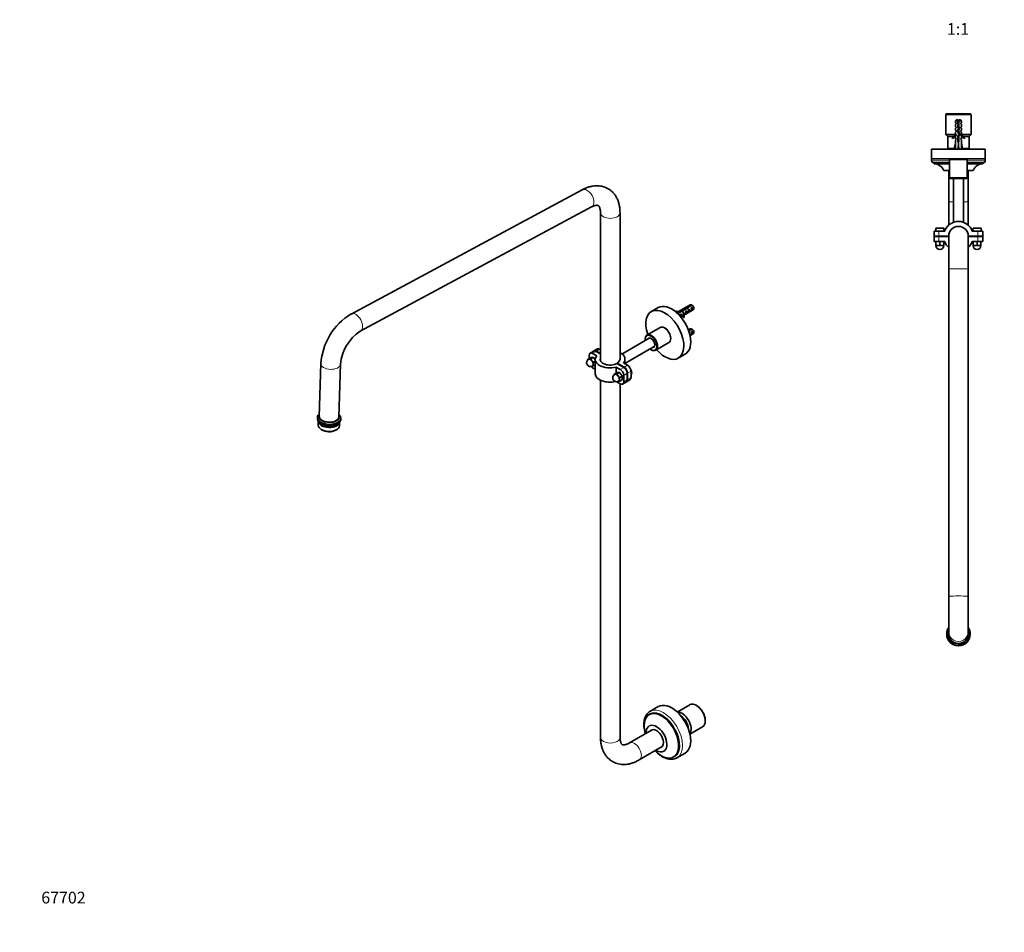
# Model space of a CAD drawing. Units: millimetres. Extents: x 0 to 1942, y 0 to 2456.
# Drawn here: x 0 to 1008, y 0 to 934 of the extents above; entities that cross this region are included whole.
import ezdxf
from ezdxf import colors
from ezdxf.entities.mleader import LeaderData, LeaderLine
from ezdxf.enums import TextEntityAlignment as Align
from ezdxf.math import Vec2, Vec3

# ---------------------------------------------------------------- set-up
doc = ezdxf.new("R2010")
doc.units = ezdxf.units.MM
for name, color, linetype in [('DV3_Défaut', 7, 'Continuous'), ('DV5_Défaut', 7, 'Continuous'), ('Défaut', 7, 'Continuous')]:
    doc.layers.add(name, color=color, linetype=linetype)
doc.styles.add('SEACAD_ArialB', font='arialbd.ttf')

# ---------------------------------------------------------------- blocks, each defined once
blk = doc.blocks.new('_DOT')
at = {"color": 0}
blk.add_line((0, 0), (-1, 0), dxfattribs=at)
at = {"color": 0, "const_width": 0.333}
blk.add_lwpolyline([(-0.1665, 0, 1), (0.1665, 0, 1)], format="xyb", close=True, dxfattribs=at)
blk = doc.blocks.new('SE2')
at = {"layer": 'DV3_Défaut', "color": 7, "linetype": 'Continuous', "lineweight": 35}
for p, q in [((948.5, 837.4), (948, 836.9)), ((948, 836.9), (974, 836.9)), ((948, 836.9), (948, 816.4)), ((973.5, 837.4), (948.5, 837.4)), ((974, 836.9), (973.5, 837.4)), ((974, 816.4), (974, 836.9)), ((959.2, 831.4), (958, 830.2)), ((958, 830.2), (960.5, 830.2)), ((958, 830.2), (958, 828.4)), ((958.8, 828.4), (958, 828.4)), ((958.8, 827.4), (958, 826.8)), ((958, 826.8), (958, 824.4)), ((958.8, 827.4), (958.8, 828.4)), ((959.2, 831.4), (960.5, 831.4)), ((960.5, 831.4), (960.5, 830.2)), ((960.5, 830.2), (960.5, 824.3)), ((962.8, 831.4), (961.5, 831.4)), ((961.5, 830.2), (961.5, 831.4)), ((961.5, 830.2), (964, 830.2)), ((961.5, 824.4), (961.5, 830.2)), ((964, 830.2), (962.8, 831.4)), ((964, 828.4), (963.3, 828.4)), ((963.3, 828.4), (963.3, 827.4)), ((963.3, 827.4), (964, 826.8)), ((964, 828.4), (964, 830.2)), ((964, 824.4), (964, 826.8)), ((958.8, 824.4), (958, 824.4)), ((958, 822.8), (958.8, 823.4)), ((958, 822.8), (958, 820.4)), ((958.8, 820.4), (958, 820.4)), ((958.8, 819.4), (958, 818.8)), ((958, 818.8), (958, 816.4)), ((958.1, 816.6), (958, 816.4)), ((958.1, 816.6), (958.1, 816.4)), ((958.8, 823.4), (958.8, 824.4)), ((958.8, 819.4), (958.8, 820.4)), ((961, 822.5), (960, 820.3)), ((960, 820.3), (961.3, 816.7)), ((960.5, 824.3), (961, 822.5)), ((961.3, 816.7), (960.5, 814.8)), ((961.8, 823.6), (960.7, 823.6)), ((961.1, 820.2), (962.1, 822.5)), ((962.4, 816.6), (961.1, 820.2)), ((962.1, 822.5), (961.5, 824.4)), ((961.5, 814.6), (962.4, 816.6)), ((964, 824.4), (963.3, 824.4)), ((963.3, 824.4), (963.3, 823.4)), ((964, 822.8), (963.3, 823.4)), ((964, 820.4), (963.3, 820.4)), ((963.3, 820.4), (963.3, 819.4)), ((964, 818.8), (963.3, 819.4)), ((963.9, 816.4), (963.9, 816.6)), ((964, 816.4), (963.9, 816.6)), ((964, 820.4), (964, 822.8)), ((964, 816.4), (964, 818.8)), ((948, 816.4), (958, 816.4)), ((948, 816.4), (950, 814.4)), ((950, 814.4), (956.7, 814.4)), ((950, 814.4), (950, 802.4)), ((954.6, 812.9), (954.9, 812.3)), ((956.7, 801.8), (958, 807.4)), ((957.6, 814.4), (958, 814.4)), ((958.8, 815.5), (958, 814.8)), ((958, 814.8), (958, 812.4)), ((958.8, 812.4), (958, 812.4)), ((958.8, 811.5), (958, 810.8)), ((958, 810.8), (958, 807.4)), ((958.1, 816.4), (958.8, 816.4)), ((958.8, 815.5), (958.8, 816.4)), ((958.8, 811.5), (958.8, 812.4)), ((960.5, 814.8), (960.5, 808.4)), ((960.5, 808.4), (961.5, 808.4)), ((961, 801.8), (961, 807.4)), ((961.5, 808.4), (961.5, 814.6)), ((963.3, 816.4), (963.9, 816.4)), ((963.3, 816.4), (963.3, 815.5)), ((964, 814.8), (963.3, 815.5)), ((964, 812.4), (963.3, 812.4)), ((963.3, 812.4), (963.3, 811.5)), ((964, 810.8), (963.3, 811.5)), ((964, 816.4), (974, 816.4)), ((964, 812.4), (964, 814.8)), ((964, 814.4), (964.4, 814.4)), ((964, 807.4), (964, 810.8)), ((965.3, 801.8), (964, 807.4)), ((965.3, 814.4), (972, 814.4)), ((967.1, 812.3), (967.4, 812.9)), ((972, 814.4), (974, 816.4)), ((972, 802.4), (972, 814.4)), ((988.5, 801.4), (933.5, 801.4)), ((933.5, 801.4), (933.5, 791.4)), ((958, 801.5), (956.7, 801.8)), ((957.8, 801.5), (957.7, 801.4)), ((960.7, 801.5), (961, 801.8)), ((961.4, 801.5), (961, 801.8)), ((964, 801.5), (965.3, 801.8)), ((964.3, 801.4), (964.2, 801.5)), ((988.5, 791.4), (988.5, 801.4)), ((988.5, 791.4), (933.5, 791.4)), ((933.5, 791.4), (933.5, 789.4)), ((952, 787.4), (935.5, 787.4)), ((936, 787.4), (936, 786.4)), ((952, 786.4), (936, 786.4)), ((952.5, 791.4), (952, 790.9)), ((952, 790.9), (970, 790.9)), ((952, 790.9), (952, 771.9)), ((970, 790.9), (969.5, 791.4)), ((970, 771.9), (970, 790.9)), ((986.5, 787.4), (970, 787.4)), ((986, 786.4), (970, 786.4)), ((986, 786.4), (986, 787.4)), ((988.5, 789.4), (988.5, 791.4)), ((952, 779.4), (946, 779.4)), ((951, 779.4), (951, 747.4)), ((976, 779.4), (970, 779.4)), ((971, 747.4), (971, 779.4)), ((970, 771.9), (952, 771.9)), ((952, 771.9), (952.5, 771.4)), ((952.5, 771.4), (969.5, 771.4)), ((956, 771.4), (956, 726.5)), ((966, 726.5), (966, 771.4)), ((969.5, 771.4), (970, 771.9)), ((951, 747.4), (951, 723.6)), ((971, 723.6), (971, 747.4)), ((936, 712.4), (936, 717.4)), ((936, 717.4), (941, 717.4)), ((937.9, 719.4), (937.8, 719.4)), ((937.8, 719.4), (937.8, 717.4)), ((937.9, 720.4), (937.9, 719.4)), ((938.3, 720.7), (945.8, 720.7)), ((946.9, 717.4), (941, 717.4)), ((946.1, 720.4), (946.2, 719.4)), ((946.2, 719.4), (946.2, 719.4)), ((946.3, 717.4), (946.2, 719.4)), ((981, 717.4), (975.2, 717.4)), ((975.9, 719.4), (975.8, 719.4)), ((975.8, 719.4), (975.8, 717.4)), ((975.9, 720.4), (975.9, 719.4)), ((976.3, 720.7), (983.8, 720.7)), ((981, 717.4), (986, 717.4)), ((984.1, 720.4), (984.2, 719.4)), ((984.2, 719.4), (984.2, 719.4)), ((984.3, 717.4), (984.2, 719.4)), ((986, 717.4), (986, 712.4)), ((941, 712.4), (936, 712.4)), ((936, 706.9), (936, 711.9)), ((936, 711.9), (941, 711.9)), ((941, 706.9), (936, 706.9)), ((938.6, 706.9), (938, 706.4)), ((938, 706.4), (938, 706.9)), ((938, 706.4), (938, 703.1)), ((939.5, 712.4), (939.5, 711.9)), ((941, 712.4), (951, 712.4)), ((951, 711.9), (941, 711.9)), ((941, 706.9), (946.9, 706.9)), ((942, 706.4), (941.5, 706.9)), ((942.6, 706.9), (942, 706.4)), ((942, 706.4), (942, 703.1)), ((944.5, 711.9), (944.5, 712.4)), ((946, 706.4), (945.5, 706.9)), ((946, 706.9), (946, 706.4)), ((946, 706.4), (946, 703.1)), ((951, 712.4), (951, 678.6)), ((971, 712.4), (981, 712.4)), ((971, 678.6), (971, 712.4)), ((981, 711.9), (971, 711.9)), ((975.2, 706.9), (981, 706.9)), ((976.6, 706.9), (976, 706.4)), ((976, 706.4), (976, 706.9)), ((976, 706.4), (976, 703.1)), ((977.5, 712.4), (977.5, 711.9)), ((980, 706.4), (979.5, 706.9)), ((980.6, 706.9), (980, 706.4)), ((980, 706.4), (980, 703.1)), ((986, 712.4), (981, 712.4)), ((981, 711.9), (986, 711.9)), ((986, 706.9), (981, 706.9)), ((982.5, 711.9), (982.5, 712.4)), ((984, 706.4), (983.5, 706.9)), ((984, 706.9), (984, 706.4)), ((984, 706.4), (984, 703.1)), ((986, 711.9), (986, 706.9)), ((938, 703.1), (938, 702.7)), ((938, 702.7), (939.5, 702.7)), ((940, 702.7), (939.5, 702.7)), ((940.5, 702.7), (940, 702.7)), ((940.5, 702.7), (943.5, 702.7)), ((944, 702.7), (943.5, 702.7)), ((944.5, 702.7), (944, 702.7)), ((944.5, 702.7), (946, 702.7)), ((946, 702.7), (946, 703.1)), ((976, 703.1), (976, 702.7)), ((976, 702.7), (977.5, 702.7)), ((978, 702.7), (977.5, 702.7)), ((978.5, 702.7), (978, 702.7)), ((978.5, 702.7), (981.5, 702.7)), ((982, 702.7), (981.5, 702.7)), ((982.5, 702.7), (982, 702.7)), ((982.5, 702.7), (984, 702.7)), ((984, 702.7), (984, 703.1)), ((951, 678.6), (951, 343.8)), ((971, 343.8), (971, 678.6)), ((951, 343.8), (951, 307.6)), ((971, 307.6), (971, 343.8)), ((949, 305.3), (949, 305.2)), ((951, 307.6), (951, 305.4)), ((971, 305.4), (971, 307.6)), ((973, 305.2), (973, 305.3))]:
    blk.add_line(p, q, dxfattribs=at)
at = {"layer": 'DV3_Défaut', "color": 7, "linetype": 'Continuous', "lineweight": 18}
for p, q in [((950, 802.4), (956.9, 802.4)), ((965.2, 802.4), (972, 802.4)), ((952, 789.4), (933.5, 789.4)), ((988.5, 789.4), (970, 789.4)), ((956, 747.4), (951, 747.4)), ((971, 747.4), (966, 747.4)), ((937.9, 720.4), (946.1, 720.4)), ((941, 717.4), (941, 712.4)), ((975.9, 720.4), (984.1, 720.4)), ((981, 712.4), (981, 717.4)), ((940, 712.4), (940, 711.9)), ((941, 711.9), (941, 706.9)), ((944, 712.4), (944, 711.9)), ((978, 712.4), (978, 711.9)), ((981, 706.9), (981, 711.9)), ((982, 712.4), (982, 711.9))]:
    blk.add_line(p, q, dxfattribs=at)
at = {"layer": 'DV3_Défaut', "color": 7, "linetype": 'Continuous', "lineweight": 35}
for centre, radius, start, end in [((966.2, 824.3), 6.74, 140.5351, 147.7988), ((955.8, 824.3), 6.74, 32.2012, 39.4649), ((952, 819), 6.57, 293.5409, 336.9737), ((952, 819), 7.27, 294.1547, 339.2877), ((970.1, 819), 7.27, 200.7123, 245.8453), ((970.1, 819), 6.57, 203.0263, 246.4591), ((949, 802.4), 1, 270, 0), ((973, 802.4), 1, 180, 270), ((935.5, 789.4), 1.99, 180, 270), ((936, 775.8), 10.6, 20.016, 90), ((986, 775.8), 10.6, 90, 159.984), ((986.5, 789.4), 1.99, 270, 0), ((961, 712.4), 15, 19.4712, 160.5288), ((961, 712.4), 10, 0, 180), ((961, 711.9), 15, 199.4712, 228.1897), ((961, 711.9), 15, 311.8103, 340.5288), ((940.3, 708.4), 5.76, 247.1725, 262.6746), ((942, 702.7), 4, 180, 0), ((939.8, 708.4), 5.76, 277.3254, 292.8275), ((944.3, 708.4), 5.76, 247.1725, 262.6746), ((943.8, 708.4), 5.76, 277.3254, 292.8275), ((978.3, 708.4), 5.76, 247.1725, 262.6746), ((980, 702.7), 4, 180, 0), ((977.8, 708.4), 5.76, 277.3254, 292.8275), ((982.3, 708.4), 5.76, 247.1725, 262.6746), ((981.8, 708.4), 5.76, 277.3254, 292.8275)]:
    blk.add_arc(centre, radius, start, end, dxfattribs=at)
for centre, major_axis, ratio, start_param, end_param in [((961, 820.5), (-0.8, -51.9), 0.055876, -1.314474, -1.194522), ((961, 820.5), (-2.9, -51.9), 0.014553, 1.196154, 1.316105), ((961, 820.5), (2.9, -51.9), 0.014553, -1.316105, -1.196154), ((961, 820.5), (0.8, -51.9), 0.055876, 1.194522, 1.314474), ((961, 800.8), (3, 0), 0.228555, 1.450845, 1.690748), ((961, 305.3), (-12, 0), 0.999391, 5.6975, 6.283185), ((961, 305.3), (-12, 0), 0.999391, 0, 3.727278), ((961, 305.2), (12, 0), 0.999391, 3.141593, 6.283185), ((961, 305.4), (10.5, 0), 0.999391, 2.831748, 6.283185), ((961, 305.4), (-10, 0), 0.999391, 0, 3.141593), ((961, 305.4), (10.5, 0), 0.999391, 0, 0.309845)]:
    blk.add_ellipse(centre, major_axis=major_axis, ratio=ratio, start_param=start_param, end_param=end_param, dxfattribs=at)
at = {"layer": 'DV3_Défaut', "color": 7, "linetype": 'Continuous', "lineweight": 18}
for centre, major_axis, ratio in [((961, 678.6), (10, 0), 0.034899), ((961, 343.8), (10, 0), 0.034899), ((961, 307.6), (-10, 0), 0.999391)]:
    blk.add_ellipse(centre, major_axis=major_axis, ratio=ratio, start_param=0, end_param=3.141593, dxfattribs=at)
at = {"layer": 'DV3_Défaut', "color": 7, "linetype": 'Continuous', "lineweight": 35}
for points in [[(958.8, 824.3), (958.8, 824.3), (958.8, 824.3), (958.8, 824.4)], [(960.6, 818.8), (960.9, 818.8), (961.2, 818.9), (961.6, 818.9)], [(961.8, 823.5), (961.5, 823.4), (961.1, 823.4), (960.8, 823.3)], [(958.8, 812.3), (958.8, 812.3), (958.7, 812.3), (958.8, 812.4)], [(960.5, 814.2), (960.8, 814.3), (961.2, 814.4), (961.5, 814.4)], [(960.5, 812.2), (960.8, 812.3), (961.2, 812.4), (961.5, 812.4)], [(960.5, 808.8), (960.8, 808.8), (961.2, 808.9), (961.5, 808.9)], [(961.3, 808.4), (961.4, 808.4), (961.5, 808.4), (961.5, 808.4)]]:
    blk.add_open_spline(points, degree=3, dxfattribs=at)
for points, knots in [([(958.8, 820.3), (958.8, 820.3), (958.8, 820.3), (958.8, 820.3), (958.8, 820.4), (958.8, 820.4)], [0, 0, 0, 0, 0.0261363, 0.0261363, 1, 1, 1, 1]), ([(960.1, 820.1), (960.4, 820.2), (960.7, 820.3), (961.1, 820.3), (961.1, 820.3), (961.1, 820.3)], [0, 0, 0, 0, 0.951869, 0.951869, 1, 1, 1, 1]), ([(960.2, 820.7), (960.3, 820.7), (960.5, 820.8), (960.9, 820.8), (961.1, 820.8), (961.4, 820.9)], [0, 0, 0, 0, 0.390542, 0.390542, 1, 1, 1, 1]), ([(961.6, 821.5), (961.5, 821.4), (961.3, 821.4), (960.8, 821.3), (960.6, 821.2), (960.4, 821.2)], [0, 0, 0, 0, 0.472964, 0.472964, 1, 1, 1, 1]), ([(961.4, 819.4), (961.4, 819.4), (961.4, 819.4), (961, 819.3), (960.7, 819.3), (960.4, 819.2)], [0, 0, 0, 0, 0.044566, 0.044566, 1, 1, 1, 1]), ([(961.5, 825.5), (961.4, 825.5), (961.3, 825.4), (961.2, 825.4), (961.1, 825.4), (960.9, 825.3), (960.8, 825.3), (960.7, 825.3), (960.6, 825.3), (960.5, 825.2)], [0, 0, 0, 0, 0.293477, 0.293477, 0.293477, 0.763203, 0.763203, 0.763203, 1, 1, 1, 1]), ([(960.5, 824.8), (960.8, 824.8), (961, 824.8), (961.4, 824.9), (961.4, 824.9), (961.5, 824.9)], [0, 0, 0, 0, 0.7617583, 0.7617583, 1, 1, 1, 1]), ([(960.5, 824.2), (960.7, 824.3), (960.9, 824.3), (961.2, 824.4), (961.4, 824.4), (961.5, 824.5)], [0, 0, 0, 0, 0.527696, 0.527696, 1, 1, 1, 1]), ([(960.7, 818.3), (960.8, 818.3), (960.8, 818.3), (961.2, 818.4), (961.5, 818.4), (961.7, 818.5)], [0, 0, 0, 0, 0.109016, 0.109016, 1, 1, 1, 1]), ([(960.9, 822.8), (960.9, 822.8), (961, 822.8), (961.3, 822.9), (961.6, 822.9), (961.9, 823)], [0, 0, 0, 0, 0.0294677, 0.0294677, 1, 1, 1, 1]), ([(960.9, 822.3), (961, 822.3), (961.2, 822.4), (961.6, 822.4), (961.8, 822.5), (962, 822.6)], [0, 0, 0, 0, 0.324805, 0.324805, 1, 1, 1, 1]), ([(962.1, 817.6), (961.9, 817.5), (961.8, 817.5), (961.5, 817.4), (961.3, 817.4), (961.1, 817.3)], [0, 0, 0, 0, 0.4811913, 0.4811913, 1, 1, 1, 1]), ([(961.2, 816.4), (961.5, 816.4), (961.7, 816.5), (962.1, 816.6), (962.3, 816.6), (962.4, 816.7)], [0, 0, 0, 0, 0.526645, 0.526645, 1, 1, 1, 1]), ([(961.3, 816.9), (961.4, 816.9), (961.5, 816.9), (961.9, 816.9), (962.1, 817), (962.3, 817)], [0, 0, 0, 0, 0.34575, 0.34575, 1, 1, 1, 1]), ([(960.5, 814.8), (960.8, 814.8), (961, 814.8), (961.4, 814.9), (961.5, 814.9), (961.7, 814.9)], [0, 0, 0, 0, 0.697406, 0.697406, 1, 1, 1, 1]), ([(961.5, 813.4), (961.3, 813.4), (961.1, 813.4), (960.8, 813.3), (960.6, 813.3), (960.5, 813.2)], [0, 0, 0, 0, 0.600035, 0.600035, 1, 1, 1, 1]), ([(960.5, 812.8), (960.7, 812.8), (960.8, 812.8), (961.2, 812.8), (961.3, 812.9), (961.5, 812.9)], [0, 0, 0, 0, 0.479321, 0.479321, 1, 1, 1, 1]), ([(961.5, 811.4), (961.4, 811.4), (961.3, 811.4), (961, 811.3), (960.7, 811.3), (960.5, 811.2)], [0, 0, 0, 0, 0.3174032, 0.3174032, 1, 1, 1, 1]), ([(960.5, 810.8), (960.6, 810.8), (960.6, 810.8), (961, 810.8), (961.2, 810.9), (961.5, 810.9)], [0, 0, 0, 0, 0.166563, 0.166563, 1, 1, 1, 1]), ([(960.5, 810.2), (960.8, 810.3), (961, 810.3), (961.4, 810.4), (961.4, 810.4), (961.5, 810.4)], [0, 0, 0, 0, 0.7833486, 0.7833486, 1, 1, 1, 1]), ([(961.5, 809.4), (961.5, 809.4), (961.5, 809.4), (961.2, 809.4), (960.8, 809.3), (960.5, 809.2)], [0, 0, 0, 0, 0.034448, 0.034448, 1, 1, 1, 1]), ([(961.9, 815.5), (961.9, 815.5), (961.9, 815.5), (961.5, 815.4), (961.1, 815.4), (960.7, 815.3)], [0, 0, 0, 0, 0.048166, 0.048166, 1, 1, 1, 1]), ([(938.3, 720.7), (938.2, 720.7), (938.1, 720.7), (938, 720.5), (937.9, 720.5), (937.9, 720.4)], [0, 0, 0, 0, 0.5, 0.5, 1, 1, 1, 1]), ([(945.8, 720.7), (945.9, 720.7), (946, 720.7), (946.1, 720.5), (946.1, 720.5), (946.1, 720.4)], [0, 0, 0, 0, 0.5, 0.5, 1, 1, 1, 1]), ([(976.3, 720.7), (976.2, 720.7), (976.1, 720.7), (976, 720.5), (975.9, 720.5), (975.9, 720.4)], [0, 0, 0, 0, 0.5, 0.5, 1, 1, 1, 1]), ([(983.8, 720.7), (983.9, 720.7), (984, 720.7), (984.1, 720.5), (984.1, 720.5), (984.1, 720.4)], [0, 0, 0, 0, 0.5, 0.5, 1, 1, 1, 1])]:
    blk.add_open_spline(points, degree=3, knots=knots, dxfattribs=at)
blk = doc.blocks.new('SE4')
at = {"layer": 'DV5_Défaut', "color": 7, "linetype": 'Continuous', "lineweight": 35}
for p, q in [((575.9, 759.9), (339.2, 632.7)), ((348.7, 615.1), (585.4, 742.2)), ((594.6, 736.3), (594.6, 584.7)), ((614.6, 586.5), (614.6, 736.3)), ((653.7, 639.3), (646.7, 635.2)), ((671.1, 635.6), (671, 635.5)), ((686.4, 642), (672.6, 634.1)), ((676.6, 635.8), (673.1, 633.7)), ((673.6, 633.2), (677.2, 635.3)), ((676.6, 635.8), (676.6, 635.1)), ((678.5, 636.2), (678.5, 635.5)), ((679.9, 631.4), (689.4, 636.8)), ((680.1, 638.1), (680.1, 636.8)), ((682.5, 636.1), (681.8, 635.7)), ((682.4, 638.8), (682.4, 638.1)), ((682.5, 632.9), (682.5, 636.1)), ((687.5, 642.1), (683.3, 639.7)), ((683.3, 639.7), (683.3, 638.4)), ((684.1, 639.3), (688.2, 641.7)), ((685.3, 637.8), (684.6, 637.4)), ((685.3, 634.5), (685.3, 637.8)), ((688.2, 639.4), (687.5, 639)), ((688.2, 636.2), (687.5, 635.8)), ((688.2, 636.2), (688.2, 639.4)), ((690, 638.2), (690, 639.2)), ((676.9, 632.9), (676.3, 632.5)), ((676.9, 629.7), (676.9, 632.9)), ((676.9, 629.7), (679, 630.9)), ((679, 631.8), (679, 630.6)), ((679.7, 634.5), (679.1, 634.2)), ((679.5, 630.3), (680.2, 630.4)), ((679.5, 629.1), (679.5, 630.3)), ((679.5, 629.1), (680.2, 629.2)), ((679.7, 633.5), (679.7, 634.5)), ((679.7, 633.5), (680.2, 633.2)), ((680.2, 633.2), (680.3, 633.3)), ((680.2, 633.2), (680.3, 633.3)), ((680.2, 632), (680.3, 632.1)), ((680.2, 629.2), (680.2, 630.4)), ((682.5, 632.9), (681.8, 632.5)), ((685.3, 634.5), (684.6, 634.1)), ((655.6, 618.9), (642.1, 611.2)), ((660.4, 618.3), (660.1, 618.5)), ((686.4, 617.5), (684.5, 616.5)), ((687.5, 617.6), (684.7, 616)), ((684.9, 615.3), (688.2, 617.2)), ((688.2, 614.9), (687.5, 614.5)), ((688.2, 611.7), (688.2, 614.9)), ((644.5, 607.9), (616.4, 591.7)), ((640.3, 607.1), (640.3, 606.7)), ((666.4, 607.5), (666.4, 607.9)), ((686.2, 610.6), (689.4, 612.4)), ((688.2, 611.7), (687.5, 611.3)), ((690, 613.7), (690, 614.7)), ((591.5, 596.9), (587.9, 594.9)), ((594.6, 596.3), (594, 596.7)), ((619.6, 582), (649.5, 599.3)), ((646.3, 596.3), (646.6, 596)), ((651.1, 595.6), (664.6, 603.4)), ((581.7, 586.6), (581.6, 585.8)), ((584.1, 587.9), (581.7, 586.6)), ((582.5, 586.5), (581.7, 586.6)), ((582.9, 586.5), (582.5, 586.5)), ((583.2, 586.6), (582.9, 586.5)), ((583, 590.3), (583, 587.3)), ((584.6, 586.8), (583.2, 586.6)), ((587.6, 594.7), (584, 592.6)), ((584.8, 588.2), (584.1, 587.9)), ((586.9, 588.2), (584.6, 586.8)), ((585.3, 585.4), (584.6, 586.8)), ((586.8, 588.4), (584.8, 588.2)), ((585.7, 584.9), (585.3, 585.4)), ((586, 584.5), (585.7, 584.9)), ((586.5, 592.4), (590.7, 590)), ((586.9, 588.2), (586.8, 588.4)), ((587.6, 587.9), (586.9, 588.2)), ((589.2, 585.9), (587.6, 587.9)), ((589.2, 586.2), (589.2, 571.6)), ((594.6, 591.8), (590.1, 594.4)), ((590.4, 594.6), (594.6, 592.2)), ((619.6, 581.9), (619.6, 586.5)), ((674.2, 587.5), (681.2, 591.6)), ((308.3, 581.9), (306.7, 527.9)), ((326.7, 527.3), (328.3, 581.3)), ((587.4, 583.3), (586, 584.5)), ((586, 579.3), (587.4, 579.5)), ((586, 579.3), (586, 579.3)), ((586.5, 577.7), (589.2, 576.1)), ((587.1, 581.7), (587.4, 583.3)), ((587.1, 581.3), (587.1, 581.7)), ((587.1, 580.8), (587.1, 581.3)), ((589.2, 584.4), (587.4, 583.3)), ((589.2, 580.6), (587.4, 579.5)), ((610.7, 578.4), (614.8, 576)), ((610.7, 578.4), (610.7, 572.3)), ((618.3, 578.1), (611.3, 582.2)), ((611.6, 582.4), (618.7, 578.3)), ((611.6, 582), (611.6, 582.4)), ((622.2, 580.3), (618.1, 582.7)), ((594.6, 564.9), (594.6, 199.4)), ((610.9, 572.4), (608.6, 571.1)), ((609.4, 571), (608.6, 571.1)), ((609.7, 571), (609.4, 571)), ((610.1, 571.1), (609.7, 571)), ((611.4, 571.3), (610.1, 571.1)), ((611.7, 572.7), (610.9, 572.4)), ((613.7, 572.7), (611.4, 571.3)), ((612.2, 569.8), (611.4, 571.3)), ((613.7, 572.8), (611.7, 572.7)), ((612.5, 569.4), (612.2, 569.8)), ((612.9, 569), (612.5, 569.4)), ((614.2, 567.8), (612.9, 569)), ((613.7, 572.7), (613.7, 572.8)), ((614.5, 572.4), (613.7, 572.7)), ((614, 565.8), (614, 566.2)), ((614, 565.3), (614, 565.8)), ((614.2, 564), (614, 565.3)), ((616.6, 569.2), (614.2, 567.8)), ((616.6, 565.4), (614.2, 564)), ((616.5, 569.8), (614.5, 572.4)), ((616.6, 569.2), (616.5, 569.8)), ((616.9, 566.1), (616.9, 568.8)), ((618.3, 569.9), (618.3, 563.4)), ((621.2, 563.3), (624.7, 565.4)), ((621.9, 572), (621.9, 565.4)), ((622.2, 565.6), (622.2, 572.2)), ((625.8, 567.7), (625.8, 574.2)), ((626.5, 573.4), (625.9, 573)), ((625.9, 573), (626.5, 572.7)), ((625.9, 572), (626.5, 572.4)), ((611.3, 563.4), (614.8, 561.3)), ((612.8, 563.8), (612.9, 563.8)), ((612.9, 563.8), (614.2, 564)), ((614.6, 199.4), (614.6, 561.5)), ((617.3, 561.1), (620.8, 563.1)), ((304.7, 526.7), (304.7, 525.5)), ((328.7, 524.8), (328.7, 526)), ((305.7, 522.6), (305.6, 518.8)), ((308.3, 514.7), (309, 514.2)), ((323.6, 513.7), (324.4, 514.2)), ((327.3, 518.2), (327.4, 521.9)), ((686.1, 232.9), (673.1, 225.4)), ((692.9, 232.1), (692.6, 232.3)), ((645.1, 223.1), (644.4, 222.7)), ((653.7, 231), (645.2, 226.1)), ((701.8, 216.4), (701.8, 216.8)), ((647.6, 207.3), (624.3, 193.8)), ((686.1, 202.9), (699.1, 210.4)), ((634.3, 176.5), (657.6, 190)), ((672.7, 178.5), (681.2, 183.4)), ((669.4, 179.4), (670.1, 179.8))]:
    blk.add_line(p, q, dxfattribs=at)
at = {"layer": 'DV5_Défaut', "color": 7, "linetype": 'Continuous', "lineweight": 18}
for p, q in [((680.2, 632.6), (680.2, 633.2)), ((680.2, 632), (680.2, 632.6)), ((594, 596.7), (590.4, 594.6)), ((590.1, 594.4), (586.5, 592.4)), ((614.8, 576), (618.3, 578.1)), ((618.7, 578.3), (622.2, 580.3)), ((621.9, 572), (618.3, 569.9)), ((618.3, 563.4), (621.9, 565.4)), ((625.8, 574.2), (622.2, 572.2)), ((622.2, 565.6), (625.8, 567.7))]:
    blk.add_line(p, q, dxfattribs=at)
at = {"layer": 'DV5_Défaut', "color": 7, "linetype": 'Continuous', "lineweight": 35}
for centre, radius, start, end in [((665.6, 605), 43.1, 58.4049, 59.48), ((666.3, 604.6), 43.1, 58.1605, 59.48), ((372.8, 577.6), 64.6, 121.3253, 176.1702), ((373.1, 577.4), 44.9, 122.9324, 175.0506), ((665.6, 580.5), 43.1, 58.4049, 59.48), ((666.3, 580.1), 43.1, 58.1605, 59.48), ((584.3, 582.9), 4, 120, 300), ((591.9, 581.2), 4.86, 185.306, 200.4594), ((611.1, 567.4), 4, 120, 300), ((617.8, 568.6), 9.52, 164.9097, 170.1925), ((623.4, 565.3), 9.52, 164.9097, 174.5791), ((615.3, 567.3), 2.26, 42.8271, 54.8501), ((606.8, 570.6), 11.1, 331.6846, 335.8411)]:
    blk.add_arc(centre, radius, start, end, dxfattribs=at)
at = {"layer": 'DV5_Défaut', "color": 7, "linetype": 'Continuous', "lineweight": 18}
for centre, major_axis, ratio, start_param, end_param in [((580.7, 751), (4.73, -8.81), 0.597148, 0, 3.141593), ((604.6, 736.3), (-10, 0), 0.57735, 0.00392, 3.141136), ((343.9, 623.9), (4.73, -8.81), 0.597148, 0.000029, 3.141112), ((646.3, 603.2), (2.8, -4.85), 0.57735, 0, 3.608739), ((646.6, 603.4), (-2.55, 4.42), 0.57735, 0, 0.198355), ((646.6, 603.4), (-2.55, 4.42), 0.57735, 6.270608, 6.283185), ((646.3, 603.2), (2.8, -4.85), 0.57735, 5.816039, 6.283185), ((646.6, 603.4), (-2.55, 4.42), 0.57735, 2.943238, 3.141593), ((318.3, 581.6), (10, -0.3), 0.556849, 3.139667, 6.28073), ((657.6, 201.5), (12.8, -22.1), 0.57735, 0, 3.539579), ((659, 202.3), (13.8, -23.8), 0.57735, 0.00976, 3.145467), ((604.6, 199.4), (-10, 0), 0.57735, 0, 3.141593), ((629.3, 185.1), (5, -8.66), 0.57735, 0, 3.141054), ((629.3, 185.1), (5, -8.66), 0.57735, 6.282983, 6.283185), ((657.6, 201.5), (12.8, -22.1), 0.57735, 5.885199, 6.283185)]:
    blk.add_ellipse(centre, major_axis=major_axis, ratio=ratio, start_param=start_param, end_param=end_param, dxfattribs=at)
at = {"layer": 'DV5_Défaut', "color": 7, "linetype": 'Continuous', "lineweight": 35}
for centre, major_axis, ratio, start_param, end_param in [((660.4, 611.4), (13.8, -23.8), 0.57735, 0, 4.378973), ((667.5, 615.4), (13.8, -23.8), 0.57735, 0, 3.141593), ((673.5, 639.2), (6.57, 0), 0.57735, 4.337857, 4.934192), ((673.5, 639.2), (-7.27, 0), 0.57735, 1.28071, 1.655424), ((677.8, 633.6), (6.86, 1.73), 0.336847, 1.383225, 1.653606), ((676.1, 632.6), (6.86, 1.73), 0.336847, 1.00618, 1.31871), ((678.9, 634.3), (3.57, 5.17), 0.234054, 0.904457, 1.347227), ((681, 635.5), (-3.57, -5.17), 0.234054, 4.411565, 4.865865), ((682.4, 636.3), (6.86, 1.73), 0.336847, 1.486158, 1.825995), ((680.7, 635.3), (6.86, 1.73), 0.336847, 1.124556, 1.46048), ((681.4, 635.7), (0.34, -3.26), 0.115702, 0.114236, 1.559705), ((682.4, 636.3), (5.16, 5.93), 0.210245, 1.16601, 1.333458), ((680.9, 635.4), (1.5, -2.6), 0.57735, 0.062664, 1.508132), ((685, 637.8), (-5.16, -5.93), 0.210245, 4.642499, 4.836653), ((684.3, 637.4), (0.34, -3.26), 0.115702, 0.114236, 1.559705), ((683.8, 637.1), (1.5, -2.6), 0.57735, 0.062664, 1.508132), ((687.9, 639.4), (1.5, -2.6), 0.57735, 2.523643, 3.141593), ((687.1, 639), (0.34, -3.26), 0.115702, 0.114236, 1.559705), ((687.9, 639.4), (-1.5, 2.6), 0.57735, 3.141593, 5.330339), ((686.6, 638.7), (1.5, -2.6), 0.57735, 0.062664, 1.508132), ((688.7, 639.9), (-0.9, 1.56), 0.57735, 3.926991, 5.216307), ((676.2, 632.7), (0.04, -3.44), 0.010512, 0.834106, 1.514056), ((675.3, 632.2), (1.5, -2.6), 0.57735, 0.087056, 1.508132), ((686.3, 631.8), (7.27, 0), 0.57735, 2.717693, 3.505411), ((686.3, 630.6), (7.27, 0), 0.57735, 3.141593, 3.505411), ((679, 634.4), (0.04, -3.44), 0.010512, 0.917136, 1.514056), ((686.3, 631.8), (6.57, 0), 0.57735, 2.758079, 3.516124), ((678.1, 633.8), (1.5, -2.6), 0.57735, 1.038078, 1.508132), ((686.3, 630.6), (6.57, 0), 0.57735, 2.758079, 2.979438), ((683.1, 636.7), (-2.64, -4.74), 0.238952, -0.658366, -0.405686), ((683.1, 636.7), (-2.64, -4.74), 0.238952, -0.405686, -0.153006), ((660.1, 611.2), (-4.5, 7.79), 0.57735, 3.141593, 6.283185), ((660.4, 611.4), (4.25, -7.36), 0.57735, 0.785398, 2.356194), ((687.9, 614.9), (1.5, -2.6), 0.57735, 2.523643, 3.141593), ((687.9, 614.9), (-1.5, 2.6), 0.57735, 3.141593, 5.330339), ((686.6, 614.2), (1.5, -2.6), 0.57735, 0.062664, 1.508132), ((688.7, 615.4), (-0.9, 1.56), 0.57735, 3.926991, 5.216307), ((646.3, 603.2), (-4.25, 7.36), 0.57735, 0, 0.941921), ((646.6, 603.4), (4.5, -7.79), 0.57735, 0, 3.926991), ((646.3, 603.2), (-4.25, 7.36), 0.57735, 2.199671, 6.283185), ((687.1, 614.5), (0.34, -3.26), 0.115702, 0.114236, 1.559705), ((590.1, 590.3), (2.5, -4.33), 0.57735, 2.356194, 3.141593), ((590.4, 590.5), (2.5, -4.33), 0.57735, 2.356194, 3.212363), ((594, 592.6), (2.5, -4.33), 0.57735, 2.356194, 3.141593), ((646.6, 603.4), (4.5, -7.79), 0.57735, 5.497787, 6.283185), ((646.6, 603.4), (-2.55, 4.42), 0.57735, 3.141593, 3.166385), ((660.4, 611.4), (13.8, -23.8), 0.57735, 5.045805, 6.283185), ((584.3, 582.9), (2.02, -3.5), 0.57735, 3.023141, 3.317461), ((584.3, 582.9), (2, -3.46), 0.57735, 2.879793, 3.141593), ((584.3, 582.9), (-2, 3.46), 0.57735, 4.974188, 6.021386), ((586.5, 588.3), (2.5, -4.33), 0.57735, 2.356194, 3.926991), ((584.3, 582.9), (-2.02, 3.5), 0.57735, 5.117536, 5.878038), ((584.3, 582.9), (-2, 3.46), 0.57735, 3.926991, 4.974188), ((587.2, 584.6), (-2.17, 3.76), 0.57735, -0.91205, -0.658747), ((604.2, 586.2), (15, 0), 0.57735, 2.696031, 5.15795), ((604.2, 586.2), (10, 0), 0.57735, 2.874888, 5.497787), ((604.6, 586.5), (-10, 0), 0.57735, 2.356194, 3.141593), ((604.6, 586.5), (-15, 0), 0.57735, 2.696031, 3.982661), ((586.5, 581.8), (-2.5, 4.33), 0.57735, 1.906785, 2.356194), ((584.3, 582.9), (-2.02, 3.5), 0.57735, 4.070338, 4.830841), ((584.3, 582.9), (-2.02, 3.5), 0.57735, 3.023141, 3.783643), ((584.3, 582.9), (-2, 3.46), 0.57735, 3.141593, 3.926991), ((614.8, 572), (2.5, -4.33), 0.57735, 0.785398, 2.356194), ((618.3, 574), (-2.5, 4.33), 0.57735, 3.926991, 5.497787), ((618.7, 574.2), (2.5, -4.33), 0.57735, 0.785398, 2.356194), ((622.2, 576.2), (-2.5, 4.33), 0.57735, 3.926991, 5.497787), ((623.6, 574.6), (2.07, -3.59), 0.57735, 0.93063, 1.726636), ((604.2, 571.6), (15, 0), 0.57735, 3.141593, 5.107442), ((611.1, 567.4), (2.02, -3.5), 0.57735, 3.023141, 3.317461), ((611.1, 567.4), (2, -3.46), 0.57735, 2.879793, 3.141593), ((611.1, 567.4), (-2, 3.46), 0.57735, 4.974188, 6.021386), ((611.1, 567.4), (-2.02, 3.5), 0.57735, 5.117536, 5.878038), ((611.1, 567.4), (-2, 3.46), 0.57735, 3.926991, 4.974188), ((611.1, 567.4), (-2.02, 3.5), 0.57735, 4.070338, 4.830841), ((611.1, 567.4), (-2.02, 3.5), 0.57735, 3.023141, 3.783643), ((611.1, 567.4), (-2, 3.46), 0.57735, 3.141593, 3.926991), ((614.1, 569.1), (-2.17, 3.76), 0.57735, -0.91205, -0.658747), ((614.1, 569.1), (2.17, -3.76), 0.57735, 1.182345, 1.435649), ((618.3, 567.5), (-2.5, 4.33), 0.57735, 3.141593, 3.926991), ((618.7, 567.7), (-2.5, 4.33), 0.57735, 3.070823, 3.926991), ((622.2, 569.7), (-2.5, 4.33), 0.57735, 3.141593, 3.926991), ((623.6, 574.6), (-2.07, 3.59), 0.57735, 3.166288, 3.781759), ((622.9, 574.2), (2.09, -3.62), 0.57735, 0.641365, 0.929431), ((614.8, 565.4), (-2.5, 4.33), 0.57735, 2.356194, 3.926991), ((316.7, 526.4), (-12, 0.4), 0.556849, 0, 3.727278), ((316.7, 525.1), (-12, 0.4), 0.556849, 0, 3.141593), ((316.7, 526.4), (-12, 0.4), 0.556849, 5.6975, 6.283185), ((316.7, 527.6), (10.5, -0.3), 0.556849, 2.831748, 6.283185), ((316.7, 527.6), (10, -0.3), 0.556849, 3.141593, 6.283185), ((316.7, 527.6), (10.5, -0.3), 0.556849, 0, 0.309845), ((316.5, 518.5), (10.8, -0.3), 0.556849, 3.141593, 6.283185), ((316.6, 522.6), (-10.8, 0.3), 0.556849, 0.064437, 3.077156), ((316.6, 522.6), (-10, 0.3), 0.556849, 0.268902, 2.87269), ((316.4, 517.6), (-9.85, 0.29), 0.556849, 0.734758, 2.406835), ((667.5, 207.2), (13.7, -23.8), 0.57735, 0, 3.141593), ((692.6, 221.7), (-6.5, 11.3), 0.57735, 3.141593, 6.283185), ((692.9, 221.9), (6.3, -10.8), 0.57735, 0.785398, 2.356194), ((656.9, 201.1), (12.5, -21.7), 0.57735, 0, 4.300872), ((657.6, 201.5), (12.5, -21.7), 0.57735, 0, 3.141593), ((678.1, 213.3), (-6.5, 11.3), 0.57735, 3.393082, 6.031695), ((651.9, 198.2), (7.5, -13), 0.57735, 0, 3.982661), ((676.7, 212.5), (-5.5, 9.53), 0.57735, 3.967143, 5.457635), ((651.9, 198.2), (5.05, -8.75), 0.57735, 0, 3.282429), ((656.9, 201.1), (12.5, -21.7), 0.57735, 5.123906, 6.283185), ((651.9, 198.2), (7.5, -13), 0.57735, 5.442117, 6.283185), ((651.9, 198.2), (5.05, -8.75), 0.57735, 6.142349, 6.283185), ((659, 202.3), (13.8, -23.8), 0.57735, 0, 0.00976)]:
    blk.add_ellipse(centre, major_axis=major_axis, ratio=ratio, start_param=start_param, end_param=end_param, dxfattribs=at)
for points, knots in [([(614.6, 736.3), (614.5, 737.1), (614.5, 739), (614.2, 742.3), (613.4, 745.9), (612.3, 749.3), (610.7, 752.5), (608.9, 755.3), (606.8, 757.7), (604.4, 759.7), (601.8, 761.3), (599, 762.6), (596.1, 763.4), (593.1, 763.9), (589.9, 764), (586.8, 763.7), (583.5, 763), (580.2, 761.9), (577.6, 760.7), (576.3, 760), (575.9, 759.9)], [0, 0, 0, 0, 0.035493, 0.10053, 0.165454, 0.229419, 0.291807, 0.352247, 0.410729, 0.467544, 0.523161, 0.57813, 0.632894, 0.687982, 0.743935, 0.801207, 0.860101, 0.920686, 0.982761, 1, 1, 1, 1]), ([(585.4, 742.2), (585.8, 742.4), (586.6, 742.9), (588, 743.4), (589.5, 743.8), (590.6, 744), (591.4, 743.9), (592, 743.8), (592.3, 743.6), (592.7, 743.4), (593.1, 742.9), (593.6, 742.1), (594, 740.9), (594.4, 739.3), (594.5, 737.7), (594.6, 736.7), (594.6, 736.3)], [0, 0, 0, 0, 0.03754, 0.108385, 0.179063, 0.250254, 0.323545, 0.402109, 0.493159, 0.595046, 0.672804, 0.744407, 0.820274, 0.892512, 0.963793, 1, 1, 1, 1]), ([(679.4, 636.8), (679.5, 637.1), (679.6, 637.3), (680.1, 637.6), (680.5, 637.7), (681.3, 637.5), (681.6, 637.3), (682, 637)], [0, 0, 0, 0, 0.2538507, 0.2538507, 0.6665139, 0.6665139, 1, 1, 1, 1]), ([(644.1, 607.8), (644.4, 607.9), (644.8, 608.1), (645.7, 607.9), (646.7, 607.4), (647.7, 606.6), (648.5, 605.6), (648.9, 604.9), (649.1, 604.6)], [0, 0, 0, 0, 0.187514, 0.353559, 0.530571, 0.705889, 0.881502, 1, 1, 1, 1]), ([(649.1, 604.6), (649.2, 604.4), (649.5, 603.9), (649.9, 602.8), (650.1, 601.5), (650.1, 600.4), (649.8, 599.6), (649.5, 599.1), (649.2, 599), (649.2, 599)], [0, 0, 0, 0, 0.060918, 0.246851, 0.43179, 0.615024, 0.796906, 0.980335, 1, 1, 1, 1]), ([(626.5, 572.4), (626.6, 572.5), (626.6, 572.5), (626.6, 572.6), (626.6, 572.7), (626.5, 572.7)], [0, 0, 0, 0, 0.5, 0.5, 1, 1, 1, 1]), ([(645.2, 226), (644.6, 225.7), (643.6, 225), (642.2, 223.5), (641, 221.7), (640, 219.6), (639.3, 217.2), (639, 214.5), (638.9, 211.7), (639.2, 208.7), (639.7, 206), (640.2, 204.3), (640.3, 203.6)], [0, 0, 0, 0, 0.08652, 0.187725, 0.289684, 0.393377, 0.499035, 0.606239, 0.714316, 0.822689, 0.930977, 1, 1, 1, 1]), ([(594.6, 199.4), (594.6, 198.6), (594.6, 196.8), (594.9, 193.4), (595.7, 189.8), (596.9, 186.4), (598.4, 183.3), (600.2, 180.5), (602.4, 178), (604.8, 176), (607.4, 174.4), (610.1, 173.1), (613, 172.3), (616.1, 171.8), (619.2, 171.7), (622.4, 172), (625.6, 172.7), (628.9, 173.8), (631.9, 175.2), (633.6, 176.1), (634.3, 176.5)], [0, 0, 0, 0, 0.034748, 0.098419, 0.16198, 0.224601, 0.285679, 0.34485, 0.402104, 0.457726, 0.512175, 0.565989, 0.619604, 0.673535, 0.728313, 0.784383, 0.84204, 0.901352, 0.962123, 1, 1, 1, 1]), ([(624.3, 193.8), (623.9, 193.6), (623.1, 193.1), (621.6, 192.5), (620.1, 192), (618.9, 191.8), (617.9, 191.8), (617.3, 191.9), (616.9, 192), (616.5, 192.2), (616.1, 192.7), (615.7, 193.4), (615.2, 194.4), (614.9, 195.8), (614.6, 197.6), (614.6, 198.8), (614.6, 199.4)], [0, 0, 0, 0, 0.036779, 0.106225, 0.175314, 0.24465, 0.315412, 0.390097, 0.473968, 0.582601, 0.660148, 0.73154, 0.799006, 0.870352, 0.940181, 1, 1, 1, 1]), ([(651.5, 184.8), (652.1, 184.2), (653.4, 182.9), (655.7, 181.2), (658.1, 179.6), (660.6, 178.4), (663.2, 177.5), (665.6, 177), (668, 177), (670.2, 177.3), (671.9, 177.9), (672.6, 178.4), (672.9, 178.6)], [0, 0, 0, 0, 0.082089, 0.192822, 0.303885, 0.415265, 0.526776, 0.637886, 0.747815, 0.855743, 0.961359, 1, 1, 1, 1])]:
    blk.add_open_spline(points, degree=3, knots=knots, dxfattribs=at)
for points in [[(642.8, 209.6), (642.8, 209.6), (642.7, 209.6), (642.7, 209.6)], [(657.2, 184.5), (657.2, 184.5), (657.2, 184.5), (657.2, 184.5)]]:
    blk.add_open_spline(points, degree=3, dxfattribs=at)

msp = doc.modelspace()

# ---------------------------------------------------------------- block references
at = {"layer": 'Défaut'}
for name in ['SE2', 'SE4']:
    msp.add_blockref(name, (0, 0), dxfattribs=at)

# ---------------------------------------------------------------- texts
at = {"layer": 'Défaut', "color": 7, "linetype": 'Continuous', "lineweight": 35, "style": 'SEACAD_ArialB'}
msp.add_text('1:1', height=12, dxfattribs=at).set_placement((949.2, 930.4), align=Align.TOP_LEFT)

# ---------------------------------------------------------------- leaders
at = {"layer": 'Défaut', "color": 7, "linetype": 'Continuous', "lineweight": 18}
ml = msp.add_multileader_mtext('Standard', dxfattribs=at)
ml.set_content('{\\pxsm0.9;\\fArial|b1||i0||c0|p34;\\W1.;83/US\\P}', color=256)
ml.set_leader_properties()
ml.set_arrow_properties(name='DOT')
ml.build(insert=Vec2(0, 0))
ml.multileader.update_dxf_attribs({"leader_type": 0, "dogleg_length": 0, "arrow_head_size": 12})
ctx = ml.context
ctx.base_point, ctx.char_height, ctx.arrow_head_size, ctx.landing_gap_size = Vec3(71.9, 2448.7), 12, 12, 4.2
notes = []
notes.append((ctx, [(0, (0, 0, 0), (0, 0), (1, 0), 1, [])]))
ctx.mtext.insert = Vec3(73.9, 2454.8)
ml = msp.add_multileader_mtext('Standard', dxfattribs=at)
ml.set_content('{\\pxsm0.9;\\fSolid Edge ISO|b1||i0||c0|p34;\\W1.;30/08/2018\\P}', color=256)
ml.set_leader_properties()
ml.set_arrow_properties(name='DOT')
ml.build(insert=Vec2(0, 0))
ml.multileader.update_dxf_attribs({"leader_type": 0, "dogleg_length": 0, "arrow_head_size": 12})
ctx = ml.context
ctx.base_point, ctx.char_height, ctx.arrow_head_size, ctx.landing_gap_size = Vec3(1854.7, 2447.2), 12, 12, 4.2
notes.append((ctx, [(0, (0, 0, 0), (0, 0), (1, 0), 1, [])]))
ctx.mtext.insert = Vec3(1856.7, 2453.3)
ml = msp.add_multileader_mtext('Standard', dxfattribs=at)
ml.set_content('{\\pxsm0.9;\\fArial|b1||i0||c0|p34;\\W1.;67702\\P}', color=256)
ml.set_leader_properties()
ml.set_arrow_properties(name='DOT')
ml.build(insert=Vec2(0, 0))
ml.multileader.update_dxf_attribs({"leader_type": 0, "dogleg_length": 0, "arrow_head_size": 12})
ctx = ml.context
ctx.base_point, ctx.char_height, ctx.arrow_head_size, ctx.landing_gap_size = Vec3(20.1, 35.4), 12, 12, 4.2
notes.append((ctx, [(0, (0, 0, 0), (0, 0), (1, 0), 1, [])]))
ctx.mtext.insert = Vec3(22.1, 41.5)
for ctx, leaders in notes:
    for number, flags, end, landing, length, lines in leaders:
        leader = LeaderData()
        leader.index, (leader.has_last_leader_line, leader.has_dogleg_vector, leader.attachment_direction) = number, flags
        leader.last_leader_point, leader.dogleg_vector, leader.dogleg_length = Vec3(end), Vec3(landing), length
        for number, points, colour, breaks in lines:
            line = LeaderLine()
            line.index, line.vertices, line.color, line.breaks = number, Vec3.list(points), colors.encode_raw_color(colour), breaks
            leader.lines.append(line)
        ctx.leaders.append(leader)

doc.saveas('drawing.dxf')
